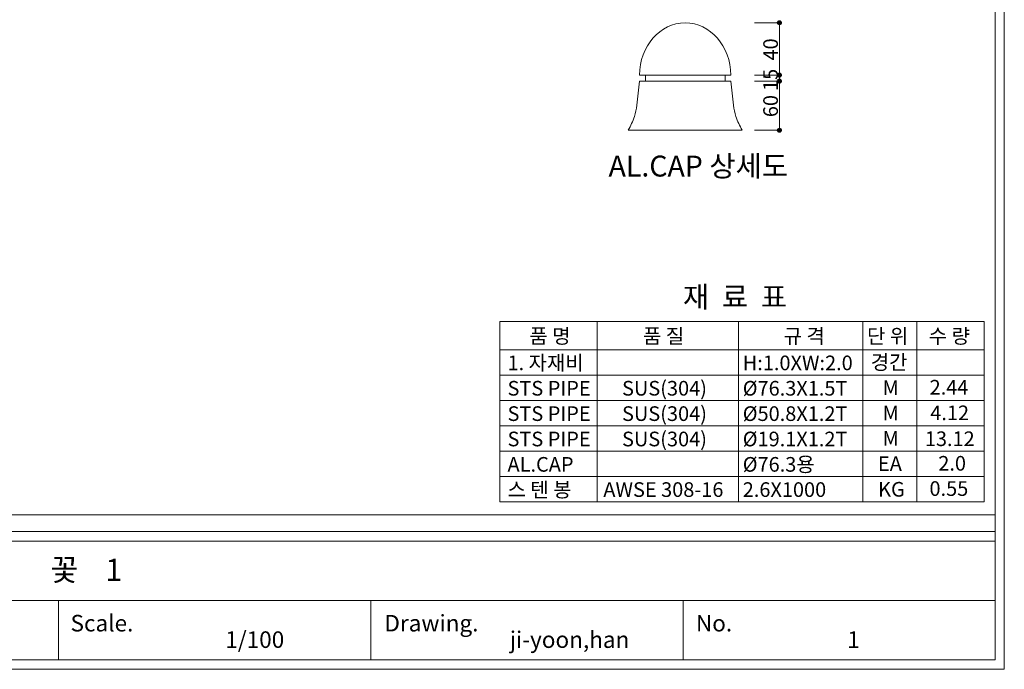
# Model space of a CAD drawing. Units: inches. Extents: x 70 to 890, y 0 to 560.
# Drawn here: x 477 to 890, y 0 to 272 of the extents above; entities that cross this region are included whole.
import ezdxf

# ---------------------------------------------------------------- set-up
doc = ezdxf.new("R2010")
doc.units = ezdxf.units.IN
doc.header["$MEASUREMENT"] = 0

# ---------------------------------------------------------------- blocks, each defined once
blk = doc.blocks.new('block 5')
at = {"lineweight": 0}
blk.add_lwpolyline([(74.26, 64.37), (886.22, 64.37)], dxfattribs=at)
blk = doc.blocks.new('block 6')
at = {"lineweight": 0}
blk.add_lwpolyline([(74.26, 53.35), (886.22, 53.35)], dxfattribs=at)
blk = doc.blocks.new('block 7')
at = {"lineweight": 0}
blk.add_lwpolyline([(74.26, 57.35), (886.22, 57.35)], dxfattribs=at)
blk = doc.blocks.new('block 8')
at = {"lineweight": 0}
blk.add_lwpolyline([(890.02, -0.39), (69.98, -0.39)], dxfattribs=at)
blk = doc.blocks.new('block 9')
at = {"lineweight": 0}
blk.add_lwpolyline([(886.22, 3.61), (74.26, 3.61)], dxfattribs=at)
blk = doc.blocks.new('block 10')
at = {"lineweight": 0}
blk.add_lwpolyline([(74.26, 3.61), (886.22, 3.61)], dxfattribs=at)
blk = doc.blocks.new('block 11')
at = {"lineweight": 0}
blk.add_lwpolyline([(833.13, 3.61), (74.26, 3.61)], dxfattribs=at)
blk = doc.blocks.new('block 12')
at = {"lineweight": 0}
blk.add_lwpolyline([(74.26, 3.61), (833.13, 3.61)], dxfattribs=at)
blk = doc.blocks.new('block 13')
at = {"lineweight": 0}
blk.add_lwpolyline([(624.05, 28.48), (361.88, 28.48)], dxfattribs=at)
blk = doc.blocks.new('block 317')
at = {"lineweight": 0}
blk.add_lwpolyline([(886.22, 28.48), (624.05, 28.48)], dxfattribs=at)
blk = doc.blocks.new('block 318')
at = {"color": 7, "insert": (497.99, 15.48), "char_height": 6.9449, "attachment_point": 7}
blk.add_mtext('\\fAdobe Myungjo Std M|b0|i0|c0|p34;\\W1;Scale.', dxfattribs=at)
blk = doc.blocks.new('block 319')
at = {"color": 7, "insert": (489.61, 36.68), "char_height": 9.2895, "attachment_point": 7}
blk.add_mtext('\\fNanumMyeongjoExtraBold|b0|i0|c0|p34;\\W1;꽃    1', dxfattribs=at)
blk = doc.blocks.new('block 321')
at = {"lineweight": 0}
blk.add_lwpolyline([(492.97, 28.48), (492.97, 3.61)], dxfattribs=at)
blk = doc.blocks.new('block 322')
at = {"color": 7, "insert": (562.97, 8.58), "char_height": 6.9449, "attachment_point": 7}
blk.add_mtext('\\fAdobe Myungjo Std M|b0|i0|c0|p34;\\W1;1/100', dxfattribs=at)
blk = doc.blocks.new('block 323')
at = {"color": 7, "insert": (682.41, 8.58), "char_height": 6.9449, "attachment_point": 7}
blk.add_mtext('\\fAdobe Myungjo Std M|b0|i0|c0|p34;\\W1;ji-yoon,han', dxfattribs=at)
blk = doc.blocks.new('block 324')
at = {"color": 7, "insert": (629.77, 15.48), "char_height": 6.9449, "attachment_point": 7}
blk.add_mtext('\\fAdobe Myungjo Std M|b0|i0|c0|p34;\\W1;Drawing.', dxfattribs=at)
blk = doc.blocks.new('block 325')
at = {"lineweight": 0}
blk.add_lwpolyline([(624.05, 28.48), (624.05, 3.61)], dxfattribs=at)
blk = doc.blocks.new('block 326')
at = {"color": 7, "insert": (760.54, 15.48), "char_height": 6.9449, "attachment_point": 7}
blk.add_mtext('\\fAdobe Myungjo Std M|b0|i0|c0|p34;\\W1;No.', dxfattribs=at)
blk = doc.blocks.new('block 327')
at = {"lineweight": 0}
blk.add_lwpolyline([(755.13, 28.48), (755.13, 3.61)], dxfattribs=at)
blk = doc.blocks.new('block 328')
at = {"lineweight": 0}
blk.add_lwpolyline([(886.22, 556.11), (886.22, 3.61)], dxfattribs=at)
blk = doc.blocks.new('block 329')
at = {"lineweight": 0}
blk.add_lwpolyline([(886.22, 3.61), (886.22, 556.11)], dxfattribs=at)
blk = doc.blocks.new('block 330')
at = {"lineweight": 0}
blk.add_lwpolyline([(886.22, 3.61), (886.22, 556.11)], dxfattribs=at)
blk = doc.blocks.new('block 331')
at = {"lineweight": 0}
blk.add_lwpolyline([(890.02, 560.39), (890.02, -0.39)], dxfattribs=at)
blk = doc.blocks.new('block 332')
at = {"color": 7, "insert": (824.04, 8.58), "char_height": 6.9449, "attachment_point": 7}
blk.add_mtext('\\fAdobe Myungjo Std M|b0|i0|c0|p34;\\W1;1', dxfattribs=at)
blk = doc.blocks.new('block 652')
at = {"lineweight": 0}
blk.add_lwpolyline([(678.19, 145.47), (881.54, 145.47)], dxfattribs=at)
blk = doc.blocks.new('block 653')
at = {"lineweight": 0}
blk.add_lwpolyline([(678.19, 133.62), (881.54, 133.62)], dxfattribs=at)
blk = doc.blocks.new('block 654')
at = {"lineweight": 0}
blk.add_lwpolyline([(678.19, 133.62), (881.54, 133.62)], dxfattribs=at)
blk = doc.blocks.new('block 655')
at = {"lineweight": 0}
blk.add_lwpolyline([(678.19, 122.98), (881.54, 122.98)], dxfattribs=at)
blk = doc.blocks.new('block 656')
at = {"lineweight": 0}
blk.add_lwpolyline([(678.19, 112.34), (881.54, 112.34)], dxfattribs=at)
blk = doc.blocks.new('block 657')
at = {"color": 7, "insert": (780.2, 114.42), "char_height": 6.1418, "attachment_point": 7}
blk.add_mtext('\\fGulim|b0|i0|c0|p34;\\W1;Ø76.3X1.5T', dxfattribs=at)
blk = doc.blocks.new('block 658')
at = {"lineweight": 0}
blk.add_lwpolyline([(678.19, 101.7), (881.54, 101.7)], dxfattribs=at)
blk = doc.blocks.new('block 659')
at = {"color": 7, "insert": (780.2, 82.5), "char_height": 6.1418, "attachment_point": 7}
blk.add_mtext('\\fGulim|b0|i0|c0|p34;\\W1;Ø76.3용', dxfattribs=at)
blk = doc.blocks.new('block 660')
at = {"lineweight": 0}
blk.add_lwpolyline([(678.19, 91.06), (881.54, 91.06)], dxfattribs=at)
blk = doc.blocks.new('block 661')
at = {"lineweight": 0}
blk.add_lwpolyline([(678.19, 91.06), (881.54, 91.06)], dxfattribs=at)
blk = doc.blocks.new('block 662')
at = {"color": 7, "insert": (780.2, 93.14), "char_height": 6.1418, "attachment_point": 7}
blk.add_mtext('\\fGulim|b0|i0|c0|p34;\\W1;Ø19.1X1.2T', dxfattribs=at)
blk = doc.blocks.new('block 663')
at = {"color": 7, "insert": (780.2, 103.78), "char_height": 6.1418, "attachment_point": 7}
blk.add_mtext('\\fGulim|b0|i0|c0|p34;\\W1;Ø50.8X1.2T', dxfattribs=at)
blk = doc.blocks.new('block 664')
at = {"color": 7, "insert": (780.2, 125.06), "char_height": 6.1418, "attachment_point": 7}
blk.add_mtext('\\fGulim|b0|i0|c0|p34;\\W1;H:1.0XW:2.0', dxfattribs=at)
blk = doc.blocks.new('block 665')
at = {"color": 7, "insert": (780.2, 71.92), "char_height": 6.1418, "attachment_point": 7}
blk.add_mtext('\\fGulim|b0|i0|c0|p34;\\W1;2.6X1000', dxfattribs=at)
blk = doc.blocks.new('block 666')
at = {"lineweight": 0}
blk.add_lwpolyline([(678.19, 80.42), (881.54, 80.42)], dxfattribs=at)
blk = doc.blocks.new('block 667')
at = {"lineweight": 0}
blk.add_lwpolyline([(678.19, 69.79), (881.54, 69.79)], dxfattribs=at)
blk = doc.blocks.new('block 668')
at = {"lineweight": 0}
blk.add_lwpolyline([(778.42, 145.47), (778.42, 69.79)], dxfattribs=at)
blk = doc.blocks.new('block 669')
at = {"lineweight": 0}
blk.add_lwpolyline([(678.19, 145.47), (678.19, 69.79)], dxfattribs=at)
blk = doc.blocks.new('block 670')
at = {"lineweight": 0}
blk.add_lwpolyline([(719.11, 145.47), (719.11, 69.79)], dxfattribs=at)
blk = doc.blocks.new('block 671')
at = {"color": 7, "insert": (681.45, 71.86), "char_height": 6.1418, "attachment_point": 7}
blk.add_mtext('\\fGulim|b0|i0|c0|p34;\\W1;스 텐 봉', dxfattribs=at)
blk = doc.blocks.new('block 672')
at = {"color": 7, "insert": (721.68, 71.92), "char_height": 6.1418, "attachment_point": 7}
blk.add_mtext('\\fGulim|b0|i0|c0|p34;\\W1;AWSE 308-16', dxfattribs=at)
blk = doc.blocks.new('block 673')
at = {"color": 7, "insert": (681.45, 125.06), "char_height": 6.1418, "attachment_point": 7}
blk.add_mtext('\\fGulim|b0|i0|c0|p34;\\W1;1. 자재비', dxfattribs=at)
blk = doc.blocks.new('block 674')
at = {"color": 7, "insert": (729.53, 103.78), "char_height": 6.1418, "attachment_point": 7}
blk.add_mtext('\\fGulim|b0|i0|c0|p34;\\W1;SUS(304)', dxfattribs=at)
blk = doc.blocks.new('block 675')
at = {"color": 7, "insert": (681.45, 103.78), "char_height": 6.1418, "attachment_point": 7}
blk.add_mtext('\\fGulim|b0|i0|c0|p34;\\W1;STS PIPE', dxfattribs=at)
blk = doc.blocks.new('block 676')
at = {"color": 7, "insert": (729.53, 93.14), "char_height": 6.1418, "attachment_point": 7}
blk.add_mtext('\\fGulim|b0|i0|c0|p34;\\W1;SUS(304)', dxfattribs=at)
blk = doc.blocks.new('block 677')
at = {"color": 7, "insert": (681.45, 93.14), "char_height": 6.1418, "attachment_point": 7}
blk.add_mtext('\\fGulim|b0|i0|c0|p34;\\W1;STS PIPE', dxfattribs=at)
blk = doc.blocks.new('block 678')
at = {"color": 7, "insert": (681.45, 82.5), "char_height": 6.1418, "attachment_point": 7}
blk.add_mtext('\\fGulim|b0|i0|c0|p34;\\W1;AL.CAP', dxfattribs=at)
blk = doc.blocks.new('block 679')
at = {"color": 7, "insert": (729.53125, 114.421875), "char_height": 6.14181679, "attachment_point": 7}
blk.add_mtext('\\fGulim|b0|i0|c0|p34;\\W1;SUS(304)', dxfattribs=at)
blk = doc.blocks.new('block 680')
at = {"color": 7, "insert": (681.45, 114.42), "char_height": 6.1418, "attachment_point": 7}
blk.add_mtext('\\fGulim|b0|i0|c0|p34;\\W1;STS PIPE', dxfattribs=at)
blk = doc.blocks.new('block 681')
at = {"color": 7, "insert": (690.61, 136.32), "char_height": 6.1418, "attachment_point": 7}
blk.add_mtext('\\fGulim|b0|i0|c0|p34;\\W1;품 명', dxfattribs=at)
blk = doc.blocks.new('block 682')
at = {"color": 7, "insert": (738.3, 136.32), "char_height": 6.1418, "attachment_point": 7}
blk.add_mtext('\\fGulim|b0|i0|c0|p34;\\W1;품 질', dxfattribs=at)
blk = doc.blocks.new('block 683')
at = {"lineweight": 0}
blk.add_lwpolyline([(881.54, 145.47), (881.54, 69.79)], dxfattribs=at)
blk = doc.blocks.new('block 684')
at = {"lineweight": 0}
blk.add_lwpolyline([(853.32, 145.47), (853.32, 69.79)], dxfattribs=at)
blk = doc.blocks.new('block 685')
at = {"lineweight": 0}
blk.add_lwpolyline([(830.69, 145.47), (830.69, 69.79)], dxfattribs=at)
blk = doc.blocks.new('block 686')
at = {"color": 7, "insert": (858.6, 72.35), "char_height": 6.1418, "attachment_point": 7}
blk.add_mtext('\\fGulim|b0|i0|c0|p34;\\W1;0.55', dxfattribs=at)
blk = doc.blocks.new('block 687')
at = {"color": 7, "insert": (837.03, 72.04), "char_height": 6.1418, "attachment_point": 7}
blk.add_mtext('\\fGulim|b0|i0|c0|p34;\\W1;KG', dxfattribs=at)
blk = doc.blocks.new('block 688')
at = {"color": 7, "insert": (833.95, 125.32), "char_height": 6.1418, "attachment_point": 7}
blk.add_mtext('\\fGulim|b0|i0|c0|p34;\\W1;경간', dxfattribs=at)
blk = doc.blocks.new('block 689')
at = {"color": 7, "insert": (838.92, 104.04), "char_height": 6.1418, "attachment_point": 7}
blk.add_mtext('\\fGulim|b0|i0|c0|p34;\\W1;M', dxfattribs=at)
blk = doc.blocks.new('block 690')
at = {"color": 7, "insert": (858.93, 104.11), "char_height": 6.1418, "attachment_point": 7}
blk.add_mtext('\\fGulim|b0|i0|c0|p34;\\W1;4.12', dxfattribs=at)
blk = doc.blocks.new('block 691')
at = {"color": 7, "insert": (838.92, 93.4), "char_height": 6.1418, "attachment_point": 7}
blk.add_mtext('\\fGulim|b0|i0|c0|p34;\\W1;M', dxfattribs=at)
blk = doc.blocks.new('block 692')
at = {"color": 7, "insert": (856.65, 93.25), "char_height": 6.1418, "attachment_point": 7}
blk.add_mtext('\\fGulim|b0|i0|c0|p34;\\W1;13.12', dxfattribs=at)
blk = doc.blocks.new('block 693')
at = {"color": 7, "insert": (836.98, 82.81), "char_height": 6.1418, "attachment_point": 7}
blk.add_mtext('\\fGulim|b0|i0|c0|p34;\\W1;EA', dxfattribs=at)
blk = doc.blocks.new('block 694')
at = {"color": 7, "insert": (862.3, 82.94), "char_height": 6.1418, "attachment_point": 7}
blk.add_mtext('\\fGulim|b0|i0|c0|p34;\\W1;2.0', dxfattribs=at)
blk = doc.blocks.new('block 695')
at = {"color": 7, "insert": (838.92, 114.68), "char_height": 6.1418, "attachment_point": 7}
blk.add_mtext('\\fGulim|b0|i0|c0|p34;\\W1;M', dxfattribs=at)
blk = doc.blocks.new('block 696')
at = {"color": 7, "insert": (858.66, 114.85), "char_height": 6.1418, "attachment_point": 7}
blk.add_mtext('\\fGulim|b0|i0|c0|p34;\\W1;2.44', dxfattribs=at)
blk = doc.blocks.new('block 697')
at = {"color": 7, "insert": (858.26, 136.32), "char_height": 6.1418, "attachment_point": 7}
blk.add_mtext('\\fGulim|b0|i0|c0|p34;\\W1;수 량', dxfattribs=at)
blk = doc.blocks.new('block 698')
at = {"color": 7, "insert": (797.39, 136.32), "char_height": 6.1418, "attachment_point": 7}
blk.add_mtext('\\fGulim|b0|i0|c0|p34;\\W1;규 격', dxfattribs=at)
blk = doc.blocks.new('block 699')
at = {"color": 7, "insert": (832.38, 136.32), "char_height": 6.1418, "attachment_point": 7}
blk.add_mtext('\\fGulim|b0|i0|c0|p34;\\W1;단 위', dxfattribs=at)
blk = doc.blocks.new('block 700')
at = {"color": 7, "insert": (755.07, 151.41), "char_height": 8.774, "attachment_point": 7}
blk.add_mtext('\\fGulim|b0|i0|c0|p34;\\W1;재  료  표', dxfattribs=at)
blk = doc.blocks.new('block 918')
at = {"lineweight": 0}
blk.add_lwpolyline([(795.6, 270.82), (795.6, 248.86)], dxfattribs=at)
blk = doc.blocks.new('block 919')
at = {"lineweight": 0}
blk.add_open_spline([(736.91, 248.86), (736.91, 260.99), (745.47, 270.82), (756.04, 270.82)], degree=3, dxfattribs=at)
blk = doc.blocks.new('block 920')
at = {"lineweight": 0}
blk.add_open_spline([(775.16, 248.86), (775.16, 260.99), (766.6, 270.82), (756.04, 270.82)], degree=3, dxfattribs=at)
blk = doc.blocks.new('block 921')
at = {"color": 7, "insert": (794.97, 254.97), "char_height": 6.1418, "attachment_point": 7, "rotation": 90}
blk.add_mtext('\\fGulim|b0|i0|c0|p34;\\W1;40', dxfattribs=at)
blk = doc.blocks.new('block 922')
at = {"color": 7, "insert": (723.88, 206.31), "char_height": 8.774, "attachment_point": 7}
blk.add_mtext('\\fGulim|b0|i0|c0|p34;\\W1;AL.CAP 상세도', dxfattribs=at)
blk = doc.blocks.new('block 923')
at = {"lineweight": 0}
blk.add_lwpolyline([(795.6, 225.74), (795.6, 246.35)], dxfattribs=at)
blk = doc.blocks.new('block 924')
at = {"lineweight": 0}
blk.add_open_spline([(775.16, 246.35), (775.37, 244.64), (775.57, 242.94), (775.74, 241.22), (776.08, 237.92), (776.33, 234.57), (777.35, 231.46), (778, 229.49), (778.96, 227.61), (779.91, 225.74)], degree=3, knots=[0, 0, 0, 0, 1, 1, 1, 2, 2, 2, 3, 3, 3, 3], dxfattribs=at)
blk = doc.blocks.new('block 925')
at = {"color": 7, "insert": (794.96, 231.21), "char_height": 6.1418, "attachment_point": 7, "rotation": 90}
blk.add_mtext('\\fGulim|b0|i0|c0|p34;\\W1;60', dxfattribs=at)
blk = doc.blocks.new('block 926')
at = {"lineweight": 0}
blk.add_open_spline([(736.91, 246.35), (736.71, 244.64), (736.51, 242.94), (736.33, 241.22), (735.99, 237.92), (735.74, 234.57), (734.72, 231.46), (734.07, 229.49), (733.12, 227.61), (732.16, 225.74)], degree=3, knots=[0, 0, 0, 0, 1, 1, 1, 2, 2, 2, 3, 3, 3, 3], dxfattribs=at)
blk = doc.blocks.new('block 928')
at = {"color": 7, "lineweight": 80}
blk.add_open_spline([(795.6, 226.01), (795.45, 226.01), (795.33, 225.89), (795.33, 225.74), (795.33, 225.59), (795.45, 225.46), (795.6, 225.46), (795.75, 225.46), (795.88, 225.59), (795.88, 225.74), (795.88, 225.89), (795.75, 226.01), (795.6, 226.01)], degree=3, knots=[0, 0, 0, 0, 1, 1, 1, 2, 2, 2, 3, 3, 3, 4, 4, 4, 4], dxfattribs=at)
blk = doc.blocks.new('block 927')
blk.add_blockref('block 928', (0, 0))
blk = doc.blocks.new('block 929')
at = {"lineweight": 0}
blk.add_lwpolyline([(785.15, 225.74), (795.71, 225.74)], dxfattribs=at)
blk = doc.blocks.new('block 930')
at = {"lineweight": 0}
blk.add_lwpolyline([(772.75, 225.75), (739.32, 225.75)], dxfattribs=at)
blk = doc.blocks.new('block 931')
at = {"lineweight": 0}
blk.add_lwpolyline([(772.75, 225.75), (739.32, 225.75)], dxfattribs=at)
blk = doc.blocks.new('block 932')
at = {"lineweight": 0}
blk.add_lwpolyline([(756.04, 225.75), (779.91, 225.75)], dxfattribs=at)
blk = doc.blocks.new('block 933')
at = {"lineweight": 0}
blk.add_lwpolyline([(756.04, 225.75), (732.17, 225.75)], dxfattribs=at)
blk = doc.blocks.new('block 934')
at = {"color": 7, "insert": (794.96, 242.2), "char_height": 6.1418, "attachment_point": 7, "rotation": 90}
blk.add_mtext('\\fGulim|b0|i0|c0|p34;\\W1;15', dxfattribs=at)
blk = doc.blocks.new('block 935')
at = {"lineweight": 0}
blk.add_lwpolyline([(795.6, 248.86), (795.6, 246.35)], dxfattribs=at)
blk = doc.blocks.new('block 936')
at = {"lineweight": 0}
blk.add_lwpolyline([(772.76, 248.86), (772.76, 246.35)], dxfattribs=at)
blk = doc.blocks.new('block 937')
at = {"lineweight": 0}
blk.add_lwpolyline([(739.31, 248.86), (739.31, 246.35)], dxfattribs=at)
blk = doc.blocks.new('block 939')
at = {"color": 7, "lineweight": 80}
blk.add_open_spline([(795.6, 246.08), (795.75, 246.08), (795.88, 246.2), (795.88, 246.35), (795.88, 246.5), (795.75, 246.62), (795.6, 246.62), (795.45, 246.62), (795.33, 246.5), (795.33, 246.35), (795.33, 246.2), (795.45, 246.08), (795.6, 246.08)], degree=3, knots=[0, 0, 0, 0, 1, 1, 1, 2, 2, 2, 3, 3, 3, 4, 4, 4, 4], dxfattribs=at)
blk = doc.blocks.new('block 938')
blk.add_blockref('block 939', (0, 0))
blk = doc.blocks.new('block 940')
at = {"lineweight": 0}
blk.add_lwpolyline([(785.15, 246.35), (795.71, 246.35)], dxfattribs=at)
blk = doc.blocks.new('block 942')
at = {"color": 7, "lineweight": 80}
blk.add_open_spline([(795.6, 246.62), (795.45, 246.62), (795.33, 246.5), (795.33, 246.35), (795.33, 246.2), (795.45, 246.08), (795.6, 246.08), (795.75, 246.08), (795.88, 246.2), (795.88, 246.35), (795.88, 246.5), (795.75, 246.62), (795.6, 246.62)], degree=3, knots=[0, 0, 0, 0, 1, 1, 1, 2, 2, 2, 3, 3, 3, 4, 4, 4, 4], dxfattribs=at)
blk = doc.blocks.new('block 941')
blk.add_blockref('block 942', (0, 0))
blk = doc.blocks.new('block 943')
at = {"lineweight": 0}
blk.add_lwpolyline([(785.15, 246.35), (795.71, 246.35)], dxfattribs=at)
blk = doc.blocks.new('block 944')
at = {"lineweight": 0}
blk.add_lwpolyline([(775.16, 246.35), (756.04, 246.35)], dxfattribs=at)
blk = doc.blocks.new('block 945')
at = {"lineweight": 0}
blk.add_lwpolyline([(736.91, 246.35), (756.04, 246.35)], dxfattribs=at)
blk = doc.blocks.new('block 947')
at = {"color": 7, "lineweight": 80}
blk.add_open_spline([(795.6, 248.58), (795.75, 248.58), (795.88, 248.71), (795.88, 248.86), (795.88, 249.01), (795.75, 249.13), (795.6, 249.13), (795.45, 249.13), (795.33, 249.01), (795.33, 248.86), (795.33, 248.71), (795.45, 248.58), (795.6, 248.58)], degree=3, knots=[0, 0, 0, 0, 1, 1, 1, 2, 2, 2, 3, 3, 3, 4, 4, 4, 4], dxfattribs=at)
blk = doc.blocks.new('block 946')
blk.add_blockref('block 947', (0, 0))
blk = doc.blocks.new('block 948')
at = {"lineweight": 0}
blk.add_lwpolyline([(785.15, 248.86), (795.71, 248.86)], dxfattribs=at)
blk = doc.blocks.new('block 950')
at = {"color": 7, "lineweight": 80}
blk.add_open_spline([(795.6, 249.13), (795.45, 249.13), (795.33, 249.01), (795.33, 248.86), (795.33, 248.71), (795.45, 248.58), (795.6, 248.58), (795.75, 248.58), (795.88, 248.71), (795.88, 248.86), (795.88, 249.01), (795.75, 249.13), (795.6, 249.13)], degree=3, knots=[0, 0, 0, 0, 1, 1, 1, 2, 2, 2, 3, 3, 3, 4, 4, 4, 4], dxfattribs=at)
blk = doc.blocks.new('block 949')
blk.add_blockref('block 950', (0, 0))
blk = doc.blocks.new('block 951')
at = {"lineweight": 0}
blk.add_lwpolyline([(785.15, 248.86), (795.71, 248.86)], dxfattribs=at)
blk = doc.blocks.new('block 952')
at = {"lineweight": 0}
blk.add_lwpolyline([(756.04, 248.86), (775.16, 248.86)], dxfattribs=at)
blk = doc.blocks.new('block 953')
at = {"lineweight": 0}
blk.add_lwpolyline([(756.04, 248.86), (736.91, 248.86)], dxfattribs=at)
blk = doc.blocks.new('block 963')
at = {"lineweight": 0}
blk.add_lwpolyline([(785.15, 270.82), (795.71, 270.82)], dxfattribs=at)
blk = doc.blocks.new('block 965')
at = {"color": 7, "lineweight": 80}
blk.add_open_spline([(795.6, 270.55), (795.75, 270.55), (795.88, 270.67), (795.88, 270.82), (795.88, 270.97), (795.75, 271.1), (795.6, 271.1), (795.45, 271.1), (795.33, 270.97), (795.33, 270.82), (795.33, 270.67), (795.45, 270.55), (795.6, 270.55)], degree=3, knots=[0, 0, 0, 0, 1, 1, 1, 2, 2, 2, 3, 3, 3, 4, 4, 4, 4], dxfattribs=at)
blk = doc.blocks.new('block 964')
blk.add_blockref('block 965', (0, 0))

msp = doc.modelspace()

# ---------------------------------------------------------------- block references
for name in ['block 331', 'block 328', 'block 329', 'block 330', 'block 919', 'block 920', 'block 963', 'block 964', 'block 918', 'block 921', 'block 953', 'block 937', 'block 952', 'block 936', 'block 948', 'block 951', 'block 934', 'block 946', 'block 949', 'block 935', 'block 926', 'block 945', 'block 944', 'block 924', 'block 940', 'block 943', 'block 938', 'block 941', 'block 923', 'block 925', 'block 933', 'block 930', 'block 931', 'block 932', 'block 929', 'block 927', 'block 922', 'block 700', 'block 652', 'block 669', 'block 670', 'block 668', 'block 685', 'block 684', 'block 683', 'block 681', 'block 682', 'block 698', 'block 699', 'block 697', 'block 653', 'block 654', 'block 673', 'block 664', 'block 688', 'block 655', 'block 680', 'block 679', 'block 657', 'block 695', 'block 696', 'block 656', 'block 675', 'block 674', 'block 663', 'block 689', 'block 690', 'block 658', 'block 677', 'block 676', 'block 662', 'block 691', 'block 692', 'block 660', 'block 661', 'block 678', 'block 659', 'block 693', 'block 694', 'block 666', 'block 671', 'block 686', 'block 672', 'block 665', 'block 687', 'block 667', 'block 5', 'block 7', 'block 6', 'block 319', 'block 13', 'block 321', 'block 317', 'block 325', 'block 327', 'block 318', 'block 324', 'block 326', 'block 322', 'block 323', 'block 332', 'block 9', 'block 10', 'block 11', 'block 12', 'block 8']:
    msp.add_blockref(name, (0, 0))

doc.saveas('drawing.dxf')
